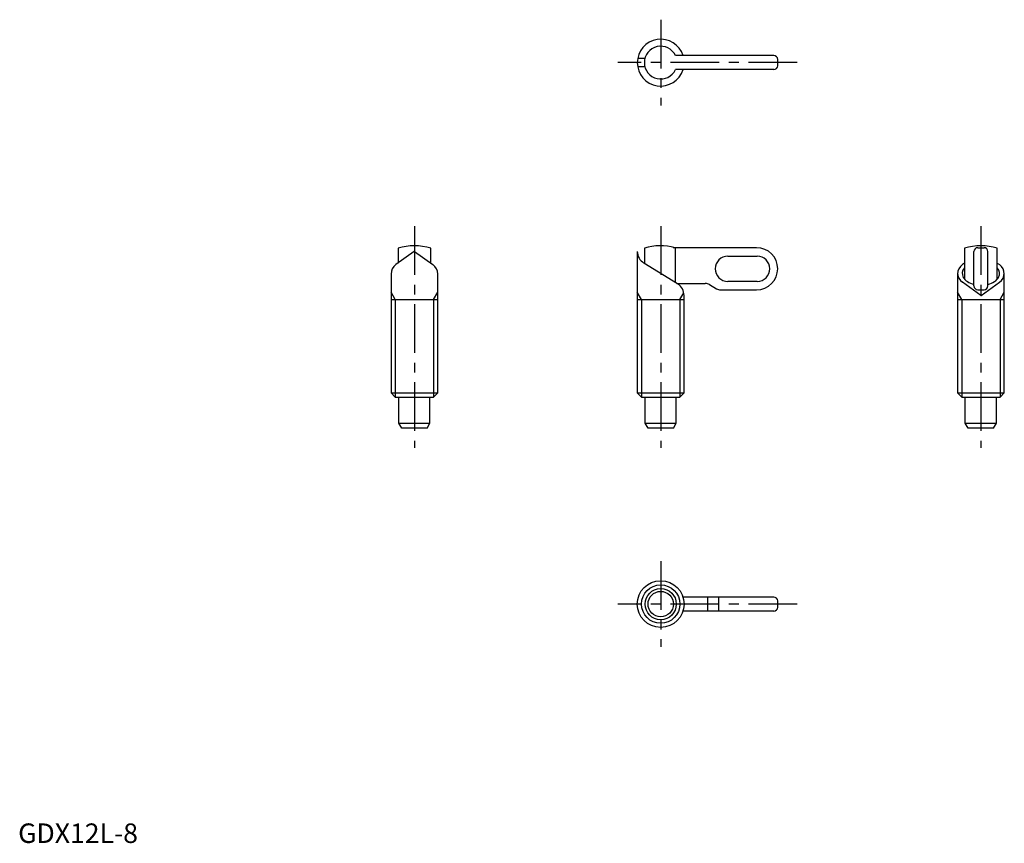
# Model space of a CAD drawing. Extents: x 0 to 253, y 0 to 211.
import ezdxf

# ---------------------------------------------------------------- set-up
doc = ezdxf.new("R2010")
doc.units = 0
doc.header["$LTSCALE"] = 10
doc.header["$MEASUREMENT"] = 0
doc.linetypes.add('CENTER', pattern=[2, 1.25, -0.25, 0.25, -0.25])
doc.layers.get('0').update_dxf_attribs({"linetype": 'CONTINUOUS'})
doc.layers.add('1', color=1, linetype='CENTER')
doc.layers.add('3', color=3, linetype='CONTINUOUS')
doc.styles.add('Standard1', font='ARIAL.TTF')

msp = doc.modelspace()

# ---------------------------------------------------------------- linework, layer by layer
for p, q in [((160.76, 201.19), (158.91, 201.19)), ((193.82, 201.91), (168.61, 201.91)), ((194.82, 199.31), (194.82, 200.91)), ((160.76, 199.03), (158.91, 199.03)), ((193.82, 198.31), (168.61, 198.31)), ((101.58, 151.68), (96.89, 148.32)), ((97.44, 152.5), (97.44, 148.69)), ((101.7, 151.68), (106.39, 148.32)), ((105.84, 148.69), (105.84, 152.5)), ((158.82, 151.7), (158.82, 115.43)), ((160.62, 152.5), (160.62, 148.64)), ((189.42, 152.65), (168.03, 152.65)), ((168.61, 143.7), (168.61, 152.5)), ((242.75, 152.5), (242.75, 144.61)), ((245.15, 142.85), (245.15, 151.65)), ((246.15, 152.65), (247.75, 152.65)), ((248.75, 142.85), (248.75, 151.65)), ((251.15, 144.61), (251.15, 152.5)), ((182.02, 150.49), (182.05, 150.49)), ((182.05, 150.49), (189.55, 150.49)), ((169.15, 143.37), (160.48, 148.72)), ((242.75, 148.71), (242.2, 148.32)), ((251.15, 148.71), (251.7, 148.32)), ((95.64, 146.04), (95.64, 115.43)), ((107.64, 115.43), (107.64, 145.85)), ((182.05, 144.01), (182.02, 144.01)), ((189.55, 144.01), (182.05, 144.01)), ((240.95, 146.04), (240.95, 115.43)), ((252.95, 115.43), (252.95, 146.04)), ((168.99, 143.47), (176.24, 143.47)), ((177.32, 143.18), (179.12, 142.14)), ((180.2, 141.85), (189.42, 141.85)), ((246.9, 140.41), (242.2, 143.77)), ((246.15, 141.85), (247.75, 141.85)), ((247.01, 140.41), (251.7, 143.77)), ((95.64, 139.35), (107.64, 139.35)), ((158.82, 139.35), (170.82, 139.35)), ((170.82, 115.43), (170.82, 140.39)), ((240.95, 139.35), (252.95, 139.35)), ((95.64, 115.43), (96.71, 114.35)), ((95.64, 115.43), (107.64, 115.43)), ((96.71, 114.35), (106.57, 114.35)), ((106.57, 114.35), (107.64, 115.43)), ((158.82, 115.43), (159.89, 114.35)), ((158.82, 115.43), (170.82, 115.43)), ((159.89, 114.35), (169.74, 114.35)), ((169.74, 114.35), (170.82, 115.43)), ((240.95, 115.43), (242.03, 114.35)), ((240.95, 115.43), (252.95, 115.43)), ((242.03, 114.35), (251.88, 114.35)), ((251.88, 114.35), (252.95, 115.43)), ((97.64, 107.65), (105.64, 107.65)), ((104.89, 106.35), (98.39, 106.35)), ((160.82, 107.65), (168.82, 107.65)), ((168.07, 106.35), (161.57, 106.35)), ((242.95, 107.65), (250.95, 107.65)), ((250.2, 106.35), (243.7, 106.35)), ((193.82, 63.06), (170.54, 63.06)), ((194.82, 60.46), (194.82, 62.06)), ((193.82, 59.46), (170.54, 59.46))]:
    msp.add_line(p, q)
at = {"color": 7}
for p, q in [((97.64, 107.65), (97.64, 114.35)), ((105.64, 107.65), (105.64, 114.35)), ((160.82, 107.65), (160.82, 114.35)), ((168.82, 107.65), (168.82, 114.35)), ((242.95, 107.65), (242.95, 114.35)), ((250.95, 107.65), (250.95, 114.35)), ((98.39, 106.35), (97.64, 107.65)), ((104.89, 106.35), (105.64, 107.65)), ((161.57, 106.35), (160.82, 107.65)), ((168.07, 106.35), (168.82, 107.65)), ((243.7, 106.35), (242.95, 107.65)), ((250.2, 106.35), (250.95, 107.65))]:
    msp.add_line(p, q, dxfattribs=at)
msp.add_lwpolyline([(105.84, 148.69), (105.84, 148.69), (105.84, 148.69), (105.84, 148.69), (105.84, 148.69)])
for radius in [6, 4, 3.25]:
    msp.add_circle((164.82, 61.26), radius)
for centre, radius, start, end in [((164.82, 200.11), 6, 17.4576, 342.5424), ((164.82, 200.11), 4.2, 25.3769, 334.6231), ((193.82, 200.91), 1, 0, 90), ((193.82, 199.31), 1, 270, 0), ((101.64, 139.35), 13.8, 72.2811, 107.7189), ((101.64, 151.6), 0.1, 54.3459, 125.6541), ((162.32, 151.7), 3.5, 180, 238.328), ((164.82, 139.35), 13.8, 74.5295, 107.7189), ((164.82, 139.35), 13.68, 73.8979, 76.4272), ((189.42, 147.25), 5.4, 270, 90), ((246.95, 139.35), 13.8, 72.2811, 107.7189), ((246.15, 151.65), 1, 90, 180), ((247.75, 151.65), 1, 0, 90), ((182.05, 147.25), 3.24, 90, 270), ((189.55, 147.25), 3.24, 270, 90), ((98.64, 145.88), 3, 125.6541, 180), ((104.64, 145.88), 3, 0, 54.3459), ((243.95, 145.88), 3, 125.6541, 180), ((249.95, 145.88), 3, 0, 54.3459), ((243.95, 146.21), 3, 180, 234.3459), ((249.95, 146.21), 3, 305.6541, 0), ((167.32, 140.39), 3.5, 0, 58.328), ((176.24, 141.31), 2.16, 60, 90), ((180.2, 144.01), 2.16, 240, 270), ((246.15, 142.85), 1, 180, 270), ((247.75, 142.85), 1, 270, 0), ((246.95, 140.49), 0.1, 234.3459, 305.6541), ((193.82, 62.06), 1, 0, 90), ((193.82, 60.46), 1, 270, 0)]:
    msp.add_arc(centre, radius, start, end)
for start_param, end_param in [(5.777825, 7.469585), (8.238378, 9.930138)]:
    msp.add_ellipse((246.95, 146.04), major_axis=(-4.8, 0), ratio=0.630306, start_param=start_param, end_param=end_param)
at = {"layer": '1'}
for p, q in [((164.82, 211.11), (164.82, 189.11)), ((199.82, 200.11), (153.82, 200.11)), ((101.64, 158.15), (101.64, 101.35)), ((164.82, 158.15), (164.82, 101.35)), ((246.95, 158.15), (246.95, 101.35)), ((164.82, 72.26), (164.82, 50.26)), ((199.82, 61.26), (153.82, 61.26))]:
    msp.add_line(p, q, dxfattribs=at)
at = {"layer": '3'}
for p, q in [((96.71, 139.35), (95.64, 141.21)), ((96.71, 139.35), (96.71, 114.35)), ((106.57, 139.35), (107.64, 141.21)), ((106.57, 139.35), (106.57, 114.35)), ((159.89, 139.35), (158.82, 141.21)), ((159.89, 139.35), (159.89, 114.35)), ((169.74, 139.35), (170.75, 141.09)), ((169.74, 139.35), (169.74, 114.35)), ((242.03, 139.35), (240.95, 141.21)), ((242.03, 139.35), (242.03, 114.35)), ((251.88, 139.35), (252.95, 141.21)), ((251.88, 139.35), (251.88, 114.35)), ((176.8, 63.06), (176.8, 59.46)), ((179.64, 63.06), (179.64, 59.46))]:
    msp.add_line(p, q, dxfattribs=at)
msp.add_circle((164.82, 61.26), 4.93, dxfattribs=at)

# ---------------------------------------------------------------- texts
at = {"color": 3, "style": 'Standard1'}
msp.add_text('GDX12L-8', height=5, dxfattribs=at).set_placement((0, 0))

doc.saveas('drawing.dxf')
